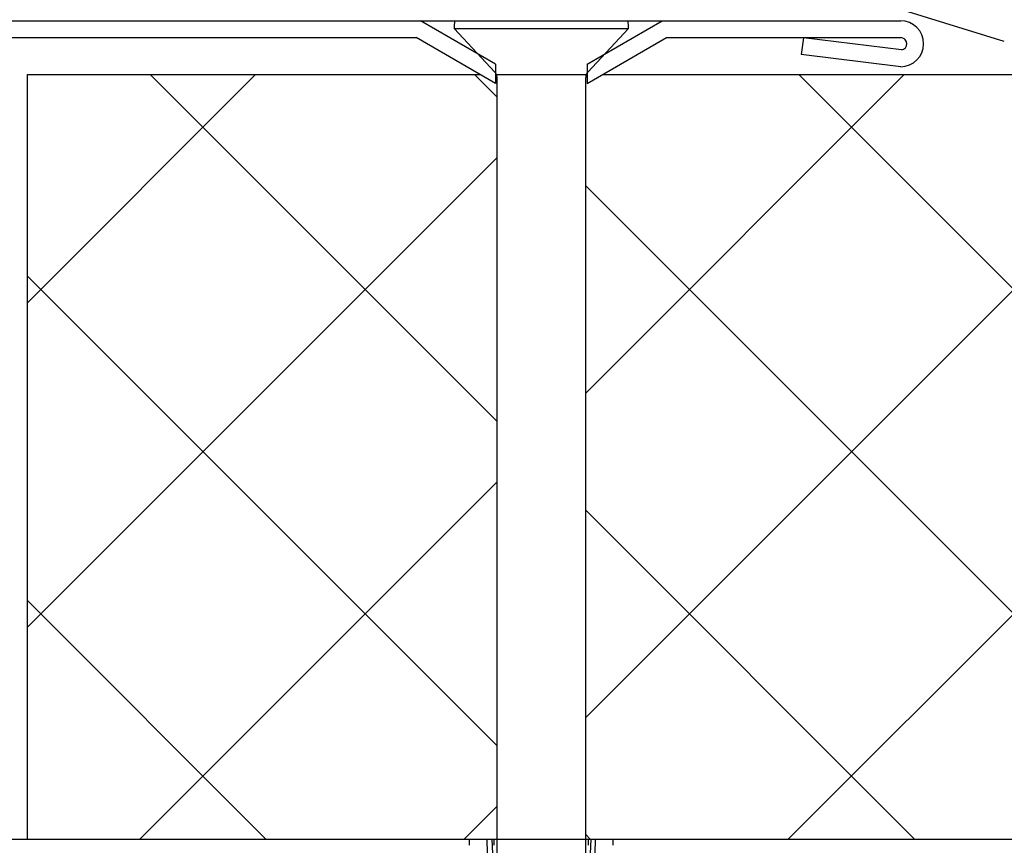
# Model space of a CAD drawing. Extents: x 14 to 285, y 11 to 197.
# Drawn here: x 141 to 173, y 76 to 103 of the extents above; entities that cross this region are included whole.
import ezdxf

# ---------------------------------------------------------------- set-up
doc = ezdxf.new("R2010")
doc.units = 0
doc.header["$MEASUREMENT"] = 0
for name, color, linetype in [('_1-3_断熱材', 7, 'CONTINUOUS'), ('_1-4_リベットル__フ', 7, 'CONTINUOUS'), ('_1-5_ＦＬ鋼板__ディスク', 7, 'CONTINUOUS'), ('_1-6_アンカ__類', 7, 'CONTINUOUS'), ('_1-A_元図__躯体', 7, 'CONTINUOUS')]:
    doc.layers.add(name, color=color, linetype=linetype)

msp = doc.modelspace()

# ---------------------------------------------------------------- linework, layer by layer
at = {"layer": '_1-3_断熱材', "color": 30, "linetype": 'Continuous'}
for p, q in [((141.031, 75.869), (141.031, 100.869)), ((141.031, 93.407), (148.493, 100.869)), ((141.031, 100.869), (155.834, 100.869)), ((145.047, 100.869), (156.392, 89.523)), ((155.653, 100.869), (156.392, 100.13)), ((159.292, 90.455), (169.706, 100.869)), ((159.292, 79.848), (180.313, 100.869)), ((159.85, 100.869), (241.031, 100.869)), ((165.919, 75.869), (190.919, 100.869)), ((166.26, 100.869), (191.26, 75.869)), ((141.031, 82.8), (156.392, 98.162)), ((159.292, 97.23), (180.653, 75.869)), ((141.031, 94.278), (156.392, 78.917)), ((144.706, 75.869), (156.392, 87.555)), ((159.292, 86.623), (170.047, 75.869)), ((141.031, 83.672), (148.834, 75.869)), ((155.313, 75.869), (156.392, 76.948)), ((159.292, 76.017), (159.44, 75.869)), ((141.031, 75.869), (241.031, 75.869))]:
    msp.add_line(p, q, dxfattribs=at)
at = {"layer": '_1-4_リベットル__フ', "color": 3, "linetype": 'Continuous'}
msp.add_line((172.983, 101.95), (169.695, 102.96), dxfattribs=at)
at = {"layer": '_1-5_ＦＬ鋼板__ディスク', "color": 7, "linetype": 'Continuous'}
for p, q in [((115.43, 102.626), (169.593, 102.626)), ((156.342, 101.211), (153.892, 102.626)), ((159.342, 101.211), (161.793, 102.626)), ((115.142, 102.076), (153.744, 102.076)), ((156.342, 100.576), (153.744, 102.076)), ((159.342, 100.576), (161.94, 102.076)), ((161.94, 102.076), (169.593, 102.076)), ((166.411, 102.071), (166.343, 101.526)), ((169.616, 101.677), (166.411, 102.071)), ((169.593, 101.126), (166.343, 101.526)), ((156.342, 101.211), (156.342, 100.576)), ((159.342, 101.211), (159.342, 100.576))]:
    msp.add_line(p, q, dxfattribs=at)
for radius, start in [(0.75, 270), (0.2, 276.5944)]:
    msp.add_arc((169.593, 101.876), radius, start, 90, dxfattribs=at)
at = {"layer": '_1-6_アンカ__類', "color": 4, "linetype": 'Continuous'}
for p, q in [((155.003, 102.626), (160.681, 102.626)), ((154.992, 102.376), (156.325, 100.948)), ((154.992, 102.376), (160.692, 102.376)), ((159.359, 100.948), (160.692, 102.376)), ((156.372, 100.876), (159.312, 100.876)), ((156.392, 68.276), (156.392, 100.777)), ((159.292, 68.276), (159.292, 100.777))]:
    msp.add_line(p, q, dxfattribs=at)
at = {"layer": '_1-6_アンカ__類', "color": 7, "linetype": 'Continuous'}
for p, q in [((155.492, 75.869), (160.192, 75.869)), ((155.492, 75.669), (155.492, 75.869)), ((156.292, 67.869), (156.067, 75.869)), ((156.227, 75.869), (156.498, 68.924)), ((156.302, 75.669), (156.302, 75.869)), ((159.458, 75.869), (159.186, 68.924)), ((159.383, 75.669), (159.383, 75.869)), ((159.392, 67.869), (159.617, 75.869)), ((160.192, 75.669), (160.192, 75.869))]:
    msp.add_line(p, q, dxfattribs=at)
at = {"layer": '_1-6_アンカ__類', "color": 4, "linetype": 'Continuous'}
for centre, radius, start, end in [((157.842, 102.376), 2.85, 174.9676, 180), ((157.842, 102.376), 2.85, 0, 5.0324), ((156.142, 100.777), 0.25, 0, 43.0251), ((159.542, 100.777), 0.25, 136.9749, 180)]:
    msp.add_arc(centre, radius, start, end, dxfattribs=at)
at = {"layer": '_1-A_元図__躯体', "color": 7, "linetype": 'Continuous'}
msp.add_line((129.031, 75.869), (241.031, 75.869), dxfattribs=at)

doc.saveas('drawing.dxf')
